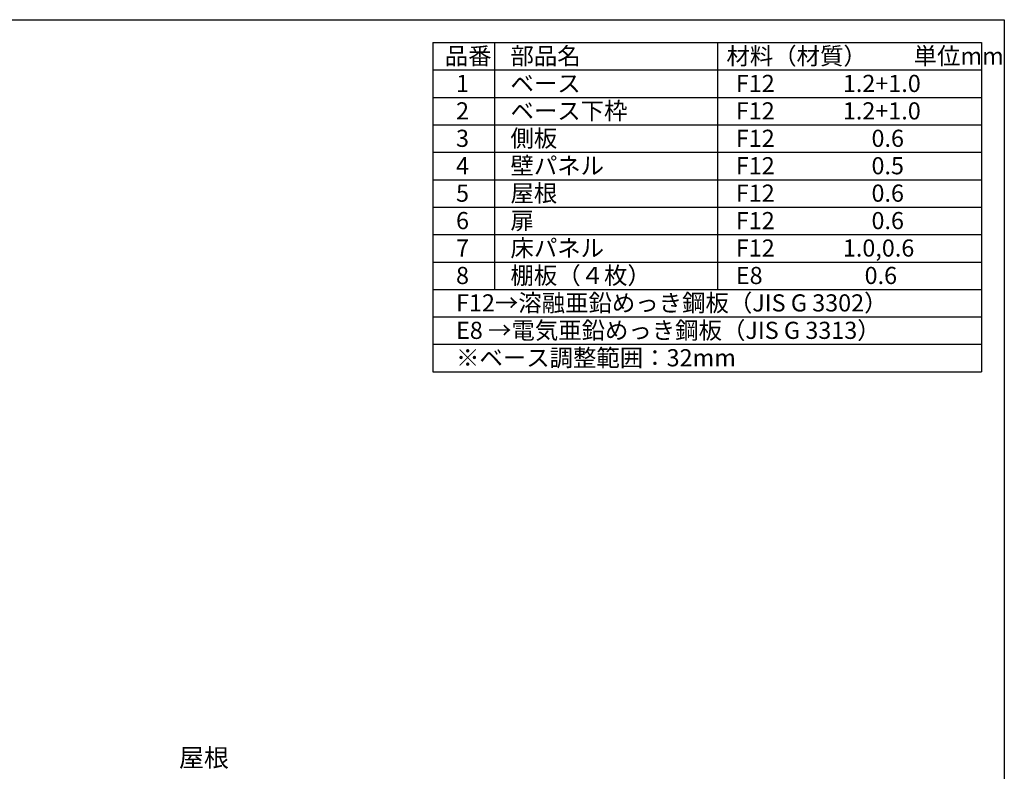
# Model space of a CAD drawing. Extents: x -1468 to 10600, y 6860 to 15353.
# Drawn here: x 6292 to 10598, y 12066 to 15353 of the extents above; entities that cross this region are included whole.
import ezdxf

# ---------------------------------------------------------------- set-up
doc = ezdxf.new("R2010")
doc.units = 0
doc.header["$LTSCALE"] = 20
for name, color, linetype in [('仕様書枠', 230, 'CONTINUOUS'), ('寸法', 4, 'CONTINUOUS'), ('文字', 7, 'CONTINUOUS')]:
    doc.layers.add(name, color=color, linetype=linetype)
doc.styles.add('STYLE1', font='isocp.shx', dxfattribs={"bigfont": 'bigfont.shx'})

msp = doc.modelspace()

# ---------------------------------------------------------------- linework, layer by layer
at = {"layer": '仕様書枠', "ltscale": 50}
for p, q in [((-1467.75, 15353.47), (10597.65, 15353.47)), ((10597.65, 15353.47), (10597.65, 7024.27)), ((8097.65, 15253.47), (10497.65, 15253.47)), ((8097.65, 15253.47), (8097.65, 13813.47)), ((8367.65, 15253.47), (8367.65, 14173.47)), ((9342.65, 15253.47), (9342.65, 14173.47)), ((10497.65, 15253.47), (10497.65, 13813.47)), ((8097.65, 15133.47), (10497.65, 15133.47)), ((8097.65, 15013.47), (10497.65, 15013.47)), ((8097.65, 14893.47), (10497.65, 14893.47)), ((8097.65, 14773.47), (10497.65, 14773.47)), ((8097.65, 14653.47), (10497.65, 14653.47)), ((8097.65, 14533.47), (10497.65, 14533.47)), ((8097.65, 14413.47), (10497.65, 14413.47)), ((8097.65, 14293.47), (10497.65, 14293.47)), ((8097.65, 14173.47), (10497.65, 14173.47)), ((8097.65, 14053.47), (10497.65, 14053.47)), ((8097.65, 13933.47), (10497.65, 13933.47)), ((8097.65, 13813.47), (10497.65, 13813.47))]:
    msp.add_line(p, q, dxfattribs=at)

# ---------------------------------------------------------------- texts
at = {"layer": '寸法', "color": 7, "ltscale": 50, "insert": (6988.05, 12115.16), "char_height": 80, "attachment_point": 4, "style": 'STYLE1'}
msp.add_mtext('屋根', dxfattribs=at)
at = {"layer": '文字', "color": 7, "ltscale": 50, "style": 'STYLE1'}
for s, p in [('材料（材質）\u3000\u3000単位mm', (9382.45, 15157.17)), ('品番', (8150.45, 15157.17)), ('部品名', (8437.89, 15157.17)), ('1', (8199.81, 15037.17)), ('ベース', (8437.89, 15037.17)), ('F12             1.2+1.0', (9423.51, 15037.17)), ('2', (8199.81, 14917.17)), ('ベース下枠', (8437.89, 14917.17)), ('F12             1.2+1.0', (9423.51, 14917.17)), ('3', (8199.81, 14797.17)), ('側板', (8437.89, 14797.17)), ('F12             \u3000 0.6', (9423.51, 14797.17)), ('4', (8199.81, 14677.17)), ('壁パネル', (8437.89, 14677.17)), ('F12             \u3000 0.5', (9423.51, 14677.17)), ('屋根', (8437.89, 14557.17)), ('5', (8199.81, 14557.17)), ('F12             \u3000 0.6', (9423.51, 14557.17)), ('6', (8199.81, 14437.17)), ('扉', (8437.89, 14437.17)), ('F12             \u3000 0.6', (9423.51, 14437.17)), ('7', (8199.81, 14317.17)), ('床パネル', (8437.89, 14317.17)), ('F12             1.0,0.6', (9423.51, 14317.17)), ('8', (8199.81, 14197.17)), ('棚板（４枚）', (8437.89, 14197.17)), ('E8              \u3000 0.6', (9423.51, 14197.17)), ('F12→溶融亜鉛めっき鋼板（JIS G 3302）', (8199.81, 14077.17)), ('E8 →電気亜鉛めっき鋼板（JIS G 3313）', (8199.81, 13957.17)), ('※ベース調整範囲：32mm', (8199.81, 13837.17))]:
    msp.add_text(s, height=75, dxfattribs=at).set_placement(p)

doc.saveas('drawing.dxf')
